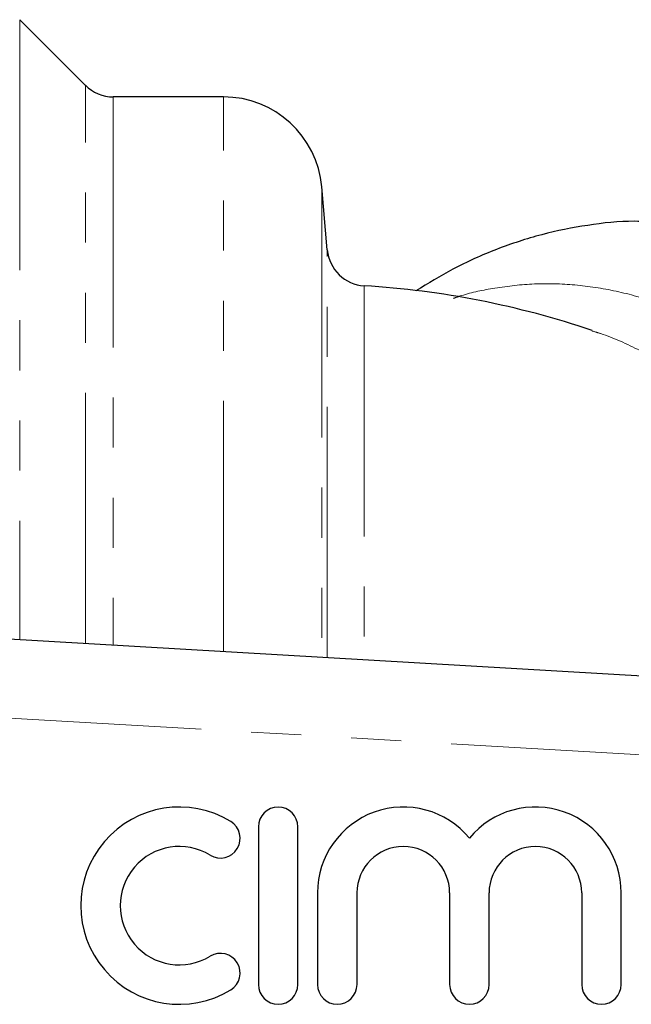
# Model space of a CAD drawing. Units: millimetres. Extents: x 130 to 279, y 41 to 252.
# Drawn here: x 184 to 199, y 62 to 87 of the extents above; entities that cross this region are included whole.
import ezdxf

# ---------------------------------------------------------------- set-up
doc = ezdxf.new("R2010")
doc.units = ezdxf.units.MM
doc.linetypes.add('PHANTOM', pattern=[12.7, 6.35, -1.27, 1.27, -1.27, 1.27, -1.27])

msp = doc.modelspace()

# ---------------------------------------------------------------- linework, layer by layer
at = {"color": 7, "linetype": 'Continuous', "lineweight": 25}
for p, q in [((185.297, 85.329), (183.633, 86.994)), ((188.799, 85.037), (186.004, 85.037)), ((191.429, 81.158), (191.29, 82.754)), ((170.59, 72.037), (213.706, 69.537)), ((189.683, 66.537), (189.683, 62.537)), ((190.683, 62.537), (190.683, 66.537)), ((191.183, 64.863), (191.183, 62.537)), ((192.183, 62.537), (192.183, 64.863)), ((194.53, 64.863), (194.53, 62.537)), ((195.53, 62.537), (195.53, 64.863)), ((197.878, 64.863), (197.878, 62.537)), ((198.878, 62.537), (198.878, 64.863))]:
    msp.add_line(p, q, dxfattribs=at)
at = {"color": 8, "linetype": 'PHANTOM', "lineweight": 18}
for p, q in [((183.633, 86.994), (183.633, 71.28)), ((185.297, 71.184), (185.297, 85.329)), ((186.004, 85.037), (186.004, 71.143)), ((188.799, 70.981), (188.799, 85.037)), ((191.29, 82.754), (191.29, 70.836)), ((191.429, 70.828), (191.429, 81.158)), ((192.366, 80.247), (192.366, 70.774)), ((213.59, 67.54), (170.64, 70.03))]:
    msp.add_line(p, q, dxfattribs=at)
at = {"color": 7, "linetype": 'Continuous', "lineweight": 25}
for centre, radius, start, end in [((186.004, 86.037), 1, 225, 270), ((188.799, 82.537), 2.5, 5, 90), ((192.426, 81.246), 1, 185, 266.5817), ((191.054, 58.287), 22, 71.2035, 86.5817), ((187.681, 64.537), 2.5, 58.6208, 301.3792), ((190.183, 66.537), 0.5, 0, 180), ((193.356, 64.863), 2.174, 39.6461, 180), ((196.704, 64.863), 2.174, 0, 140.3539), ((188.722, 66.244), 0.5, 238.6208, 58.6208), ((187.681, 64.537), 1.5, 58.6208, 301.3792), ((193.356, 64.863), 1.174, 0, 180), ((196.704, 64.863), 1.174, 0, 180), ((188.722, 62.829), 0.5, 301.3792, 121.3792), ((190.183, 62.537), 0.5, 180, 0), ((191.683, 62.537), 0.5, 180, 0), ((195.03, 62.537), 0.5, 180, 0), ((198.378, 62.537), 0.5, 180, 0)]:
    msp.add_arc(centre, radius, start, end, dxfattribs=at)
msp.add_open_spline([(199.564, 81.872), (199.447, 81.877), (198.934, 81.899), (198.027, 81.797), (196.857, 81.567), (195.714, 81.19), (194.645, 80.717), (193.985, 80.309), (193.676, 80.118)], degree=3, knots=[0, 0, 0, 0, 0.057145, 0.249625, 0.441903, 0.634686, 0.828667, 1, 1, 1, 1], dxfattribs=at)
at = {"color": 8, "linetype": 'PHANTOM', "lineweight": 18}
for points, knots in [([(194.624, 79.929), (194.674, 79.947), (194.998, 80.064), (195.663, 80.2), (196.618, 80.316), (197.646, 80.297), (198.688, 80.147), (199.722, 79.863), (200.734, 79.452), (201.721, 78.915), (202.691, 78.256), (203.306, 77.711), (203.615, 77.437)], [0, 0, 0, 0, 0.016912, 0.10953, 0.218326, 0.327961, 0.440229, 0.553398, 0.662886, 0.7732, 0.886142, 1, 1, 1, 1]), ([(202.109, 76.684), (201.819, 76.938), (201.238, 77.447), (200.314, 78.089), (199.352, 78.624), (198.621, 78.961), (198.212, 79.083), (198.14, 79.104)], [0, 0, 0, 0, 0.232848, 0.467321, 0.706877, 0.948174, 1, 1, 1, 1])]:
    msp.add_open_spline(points, degree=3, knots=knots, dxfattribs=at)

doc.saveas('drawing.dxf')
